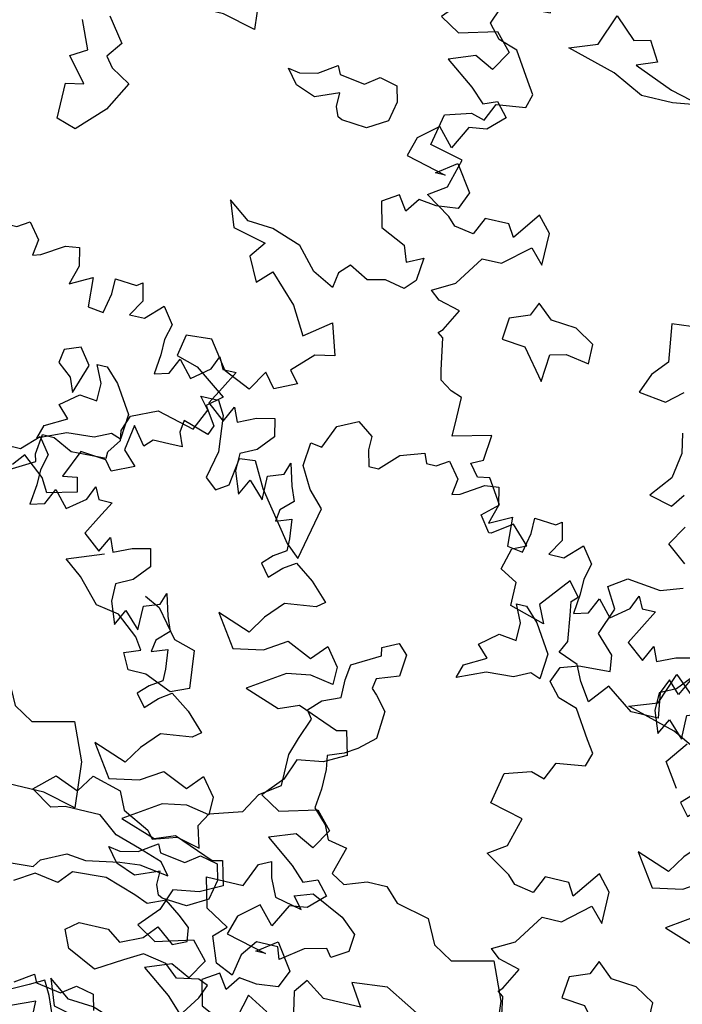
# Model space of a CAD drawing. Units: metres. Extents: x 2326 to 5810, y 682 to 1305.
# Drawn here: x 2389 to 2392, y 959 to 964 of the extents above; entities that cross this region are included whole.
import ezdxf

# ---------------------------------------------------------------- set-up
doc = ezdxf.new("R2010")
doc.units = ezdxf.units.M
for name, color, linetype in [('BLUE', 5, 'Continuous'), ('G', 76, 'Continuous'), ('G1', 112, 'Continuous')]:
    doc.layers.add(name, color=color, linetype=linetype)

# ---------------------------------------------------------------- blocks, each defined once
blk = doc.blocks.new('TREE-2')
at = {"layer": 'G1'}
for p, q in [((6.2305, 0.1582), (6.412, 0.2464)), ((6.412, 0.2464), (6.5572, 0.1427)), ((4.981, 0.1427), (5.1417, 0.1427)), ((5.0692, 0.0338), (4.981, 0.1427)), ((5.1417, 0.1427), (5.2143, 0.0182)), ((6.1424, -0.0544), (6.2305, 0.1582)), ((6.5572, 0.1427), (6.5572, 0.0182)), ((6.8424, 0.0338), (7.0549, 0.1064)), ((7.0549, 0.1064), (7.0912, 0.0182)), ((4.981, -0.1634), (5.0692, 0.0338)), ((5.2143, 0.0182), (5.2506, -0.3086)), ((6.5572, 0.0182), (6.5935, -0.127)), ((6.6816, -0.127), (6.8424, 0.0338)), ((7.0912, 0.0182), (7.1794, 0.0182)), ((7.1794, 0.0182), (7.2883, 0.0856)), ((7.2883, 0.0856), (7.3971, -0.0544)), ((4.4055, -0.1789), (4.6388, -0.0752)), ((4.6388, -0.0752), (4.981, -0.1634)), ((6.018, -0.2515), (6.0387, -0.0389)), ((6.0387, -0.0389), (6.1424, -0.0544)), ((7.3971, -0.0544), (7.3764, -0.1997)), ((7.449, -0.1789), (7.646, -0.0544)), ((7.646, -0.0544), (7.7704, -0.0389)), ((7.7704, -0.0389), (7.8067, -0.1997)), ((6.5935, -0.127), (6.6816, -0.127)), ((4.3536, -0.3241), (4.4055, -0.1789)), ((6.1269, -0.4486), (6.018, -0.2515)), ((7.3764, -0.1997), (7.449, -0.1789)), ((7.8067, -0.1997), (7.7549, -0.376)), ((8.1489, -0.236), (8.346, -0.2515)), ((8.1489, -0.376), (8.1489, -0.236)), ((8.346, -0.2515), (8.3978, -0.2152)), ((8.3978, -0.2152), (8.4341, -0.376)), ((4.3692, -0.4123), (4.3536, -0.3241)), ((5.2506, -0.3086), (5.1936, -0.5576)), ((5.4113, -0.5731), (5.4476, -0.3241)), ((5.4476, -0.3241), (5.5876, -0.3086)), ((5.5876, -0.3086), (5.7121, -0.5368)), ((7.7549, -0.376), (7.9519, -0.2723)), ((7.9519, -0.2723), (7.9675, -0.5368)), ((4.2811, -0.5368), (4.3692, -0.4123)), ((8.1126, -0.5576), (8.1489, -0.376)), ((8.4341, -0.376), (8.346, -0.5212)), ((8.4859, -0.5212), (8.6311, -0.376)), ((8.6311, -0.376), (8.74, -0.5212)), ((3.6537, -0.7028), (3.6744, -0.5212)), ((3.6744, -0.5212), (3.7833, -0.5212)), ((3.7833, -0.5212), (3.9596, -0.6094)), ((6.2668, -0.5939), (6.1269, -0.4486)), ((8.346, -0.5212), (8.4859, -0.5212)), ((8.74, -0.5212), (8.7037, -0.6665)), ((3.9596, -0.6094), (4.2811, -0.5939)), ((4.2811, -0.5939), (4.2811, -0.5368)), ((5.1936, -0.5576), (5.3025, -0.6457)), ((5.3025, -0.6457), (5.4113, -0.5731)), ((5.7121, -0.5368), (6.0387, -0.9673)), ((6.1631, -1.0763), (6.2668, -0.5939)), ((7.9675, -0.5368), (8.1126, -0.5576)), ((3.6744, -0.7702), (3.6537, -0.7028)), ((8.7037, -0.6665), (8.7037, -0.8065)), ((9.1703, -0.8273), (9.2222, -0.7028)), ((9.2222, -0.7028), (9.274, -0.8065)), ((3.4567, -0.8947), (3.6744, -0.7702)), ((8.7037, -0.8065), (8.683, -0.9881)), ((8.8126, -0.9518), (8.88, -0.8065)), ((8.88, -0.8065), (9.0096, -0.9518)), ((9.0096, -0.9518), (9.1703, -0.8273)), ((9.274, -0.8065), (9.3985, -0.8065)), ((9.3985, -0.8065), (9.3103, -0.9673)), ((6.0387, -0.9673), (6.1631, -1.0763)), ((8.683, -0.9881), (8.8126, -0.9518)), ((9.3103, -0.9673), (9.2222, -1.1281)), ((8.1661, -1.0217), (8.2575, -1.0217)), ((8.2392, -1.1802), (8.1661, -1.0217)), ((8.2575, -1.0217), (8.3824, -1.1466)), ((8.3824, -1.1466), (8.5439, -1.3966)), ((9.2222, -1.1281), (9.3829, -1.2578)), ((9.3829, -1.2578), (9.4555, -1.1126)), ((9.4555, -1.1126), (9.5074, -1.237)), ((9.6681, -1.1644), (9.8288, -1.1281)), ((9.8288, -1.1281), (9.8651, -1.2889)), ((8.2392, -1.3417), (8.2392, -1.1802)), ((9.5074, -1.237), (9.6681, -1.1644)), ((7.9163, -1.4514), (8.0778, -1.3234)), ((8.0778, -1.3234), (8.2392, -1.3417)), ((9.8651, -1.2889), (9.7407, -1.4341)), ((8.5439, -1.3966), (8.5256, -1.6282)), ((4.1386, -1.5581), (4.4615, -1.4331)), ((8.0229, -1.5581), (7.9163, -1.4514)), ((9.7407, -1.4341), (9.5955, -1.5068)), ((10.0258, -1.5949), (10.0621, -1.486)), ((10.0621, -1.486), (10.1192, -1.6831)), ((4.3, -1.683), (4.1386, -1.5581)), ((7.828, -1.6648), (8.0229, -1.5581)), ((9.5955, -1.5068), (9.5955, -1.6676)), ((7.0785, -1.68), (7.2217, -1.6099)), ((7.2217, -1.6099), (7.31, -1.6983)), ((7.7914, -1.7897), (7.828, -1.6648)), ((8.291, -1.6648), (8.0412, -1.683)), ((8.4342, -1.5947), (8.291, -1.6648)), ((8.5256, -1.6282), (8.4342, -1.5947)), ((9.5955, -1.6676), (9.6681, -1.8647)), ((9.8858, -1.6468), (10.0258, -1.5949)), ((9.8858, -1.8647), (9.8858, -1.6468)), ((4.4981, -1.8964), (4.3, -1.683)), ((4.9093, -1.7196), (5.0525, -1.7897)), ((6.8439, -1.8964), (7.0937, -1.7531)), ((7.0937, -1.7531), (7.0785, -1.68)), ((7.31, -1.6983), (7.2918, -1.8964)), ((8.0412, -1.683), (7.7914, -1.7897)), ((9.6681, -1.8647), (9.7407, -1.7194)), ((9.7407, -1.7194), (9.8858, -1.8647)), ((10.1192, -1.6831), (10.171, -1.8128)), ((5.0525, -1.7897), (5.2506, -2.0396)), ((10.171, -1.8128), (10.0621, -1.9165)), ((4.7113, -1.933), (4.4981, -1.8964)), ((4.9093, -2.0945), (4.7113, -1.933)), ((6.8256, -2.0396), (6.8439, -1.8964)), ((7.2918, -1.8964), (7.0937, -1.9665)), ((10.0621, -1.9165), (10.0466, -2.0255)), ((7.0937, -1.9665), (7.0785, -2.0579)), ((10.0466, -2.0255), (10.1866, -1.9736)), ((10.1866, -1.9736), (10.2073, -2.1499)), ((4.9794, -2.2012), (4.9093, -2.0945)), ((5.2506, -2.0396), (5.4455, -2.0945)), ((5.4455, -2.0945), (5.4821, -2.4359)), ((6.8256, -2.2012), (6.8256, -2.0396)), ((7.0785, -2.0579), (7.1303, -2.1097)), ((7.1303, -2.1097), (7.2369, -2.2347)), ((4.8362, -2.256), (4.9794, -2.2012)), ((6.6642, -2.2713), (6.8256, -2.2012)), ((10.2073, -2.1499), (10.2073, -2.2589)), ((4.9093, -2.3993), (4.8362, -2.256)), ((6.5575, -2.378), (6.6642, -2.2713)), ((7.2369, -2.2347), (7.2217, -2.4877)), ((10.2073, -2.2589), (10.0984, -2.3315)), ((6.6124, -2.4511), (6.5575, -2.378)), ((10.0984, -2.3315), (10.0103, -2.4197)), ((10.2073, -2.4197), (10.3162, -2.3471)), ((10.3162, -2.3471), (10.4925, -2.4715)), ((5.0708, -2.3993), (4.9093, -2.3993)), ((5.3206, -2.506), (5.0708, -2.3993)), ((5.4821, -2.4359), (5.3206, -2.506)), ((6.5393, -2.6462), (6.6124, -2.4511)), ((10.0103, -2.4197), (10.0984, -2.5286)), ((10.0984, -2.5286), (10.2073, -2.4197)), ((10.4925, -2.4715), (10.6532, -2.6323)), ((7.2217, -2.4877), (7.0785, -2.6126)), ((6.4875, -2.8077), (6.5393, -2.6462)), ((7.0785, -2.6126), (6.9688, -2.6827)), ((10.6532, -2.6323), (10.5806, -2.6894)), ((6.9688, -2.6827), (6.8256, -2.7376)), ((6.8256, -2.7376), (6.8439, -2.8626)), ((10.2954, -2.7257), (10.1503, -2.8865)), ((10.5806, -2.6894), (10.2954, -2.7257)), ((6.4875, -3.0942), (6.4875, -2.8077)), ((6.8439, -2.8626), (6.8439, -3.0424)), ((10.1503, -2.8865), (10.0466, -3.0473)), ((9.7407, -2.9384), (9.9377, -3.2236)), ((10.0466, -3.0473), (9.7407, -2.9384)), ((6.8439, -3.0424), (6.8256, -3.2192)), ((10.2073, -3.1718), (10.4043, -3.0473)), ((10.4043, -3.0473), (10.6376, -3.151)), ((10.6376, -3.151), (10.7621, -3.011)), ((10.7621, -3.011), (10.8865, -3.1718)), ((6.3077, -3.2192), (6.4875, -3.0942)), ((9.9377, -3.2236), (10.2073, -3.1718)), ((10.8865, -3.1718), (10.8865, -3.3326)), ((6.2011, -3.399), (6.3077, -3.2192)), ((6.8256, -3.2192), (6.9505, -3.3472)), ((6.9505, -3.3472), (7.0054, -3.4721)), ((10.4562, -3.3326), (10.1347, -3.5452)), ((10.6739, -3.2963), (10.4562, -3.3326)), ((10.8865, -3.3326), (10.6739, -3.2963)), ((4.7144, -3.5605), (4.821, -3.399)), ((4.821, -3.399), (5.0891, -3.4721)), ((5.9147, -3.4904), (6.2011, -3.399)), ((4.3214, -3.6337), (4.4981, -3.4721)), ((4.4981, -3.4721), (4.7144, -3.5605)), ((5.0891, -3.4721), (5.1622, -3.6337)), ((5.8416, -3.6154), (5.9147, -3.4904)), ((7.0054, -3.4721), (7.1851, -3.5056)), ((7.1851, -3.5056), (7.112, -3.7586)), ((5.8964, -3.8104), (5.8416, -3.6154)), ((10.1347, -3.5452), (10.4562, -3.6542)), ((10.4562, -3.6542), (10.6376, -3.5815)), ((10.6376, -3.5815), (11.0109, -3.7268)), ((4.5163, -3.7586), (4.3214, -3.6337)), ((5.1622, -3.6337), (5.412, -3.7586)), ((11.0109, -3.7268), (11.0991, -3.706)), ((11.0991, -3.706), (11.1561, -3.9239)), ((4.6412, -3.722), (4.5163, -3.7586)), ((4.9642, -3.722), (4.6412, -3.722)), ((5.1439, -3.8653), (4.9642, -3.722)), ((5.412, -3.7586), (5.4669, -3.8287)), ((5.4669, -3.8287), (5.6801, -3.7586)), ((5.6801, -3.7586), (5.8964, -3.8104)), ((6.4479, -3.8318), (6.5575, -3.7769)), ((6.5575, -3.7769), (6.5911, -3.9202)), ((7.112, -3.7586), (7.2369, -3.8287)), ((7.2369, -3.8287), (7.435, -3.7586)), ((7.435, -3.7586), (7.6147, -3.7586)), ((7.6147, -3.7586), (7.7396, -3.8836)), ((5.3755, -3.9354), (5.1439, -3.8653)), ((6.3595, -4.0451), (6.4479, -3.8318)), ((7.7396, -3.8836), (8.0443, -3.9537)), ((5.5918, -4.0085), (5.3755, -3.9354)), ((6.5911, -3.9202), (6.6642, -4.0817)), ((6.8256, -4.0299), (6.9871, -3.975)), ((6.9871, -3.975), (7.2887, -4.1183)), ((8.0443, -3.9537), (8.1509, -4.1701)), ((11.1561, -3.9239), (10.9591, -4.0276)), ((5.6801, -4.1152), (5.5918, -4.0085)), ((6.0183, -4.0451), (6.3595, -4.0451)), ((6.0914, -4.3164), (6.0183, -4.0451)), ((6.914, -4.1365), (6.8256, -4.0299)), ((10.7258, -4.0639), (10.6532, -4.261)), ((10.9591, -4.0276), (10.7258, -4.0639)), ((4.5346, -4.2402), (4.7509, -4.1335)), ((4.7509, -4.1335), (4.9276, -4.1518)), ((4.9276, -4.1518), (5.2323, -4.0969)), ((5.2323, -4.0969), (5.412, -4.0786)), ((5.412, -4.0786), (5.6801, -4.1152)), ((6.6642, -4.0817), (6.914, -4.1365)), ((7.2887, -4.1183), (7.4319, -4.2432)), ((4.4828, -4.3133), (4.5346, -4.2402)), ((8.1509, -4.1701), (8.3306, -4.2767)), ((8.3306, -4.2767), (8.7054, -4.1884)), ((8.7054, -4.1884), (8.8486, -4.5267)), ((4.2117, -4.3316), (4.4828, -4.3133)), ((4.8393, -4.2767), (4.7326, -4.4017)), ((5.1439, -4.2585), (4.8393, -4.2767)), ((5.4303, -4.3499), (5.1439, -4.2585)), ((6.3047, -4.4413), (6.0914, -4.3164)), ((7.4319, -4.2432), (7.4167, -4.4048)), ((10.6532, -4.261), (10.4925, -4.4426)), ((4.5163, -4.3651), (4.3396, -4.4749)), ((4.7326, -4.4017), (4.5163, -4.3651)), ((5.5552, -4.4017), (5.4303, -4.3499)), ((5.7167, -4.3316), (5.5552, -4.4017)), ((5.8599, -4.4383), (5.7167, -4.3316)), ((7.4167, -4.4048), (7.2735, -4.4931)), ((5.9665, -4.5267), (5.8599, -4.4383)), ((6.198, -4.548), (6.3047, -4.4413)), ((7.0206, -4.4749), (6.8256, -4.6181)), ((7.2186, -4.423), (7.0206, -4.4749)), ((7.2735, -4.4931), (7.2186, -4.423)), ((10.4925, -4.4426), (10.6739, -4.5515)), ((10.6739, -4.5515), (11.0109, -4.4581)), ((11.0109, -4.4581), (11.1561, -4.6189)), ((5.5918, -4.7065), (5.6984, -4.5815)), ((5.6984, -4.5815), (5.8599, -4.7065)), ((5.9848, -4.6516), (5.9665, -4.5267)), ((6.2864, -4.7796), (6.198, -4.548)), ((6.5911, -4.5114), (6.4844, -4.6547)), ((6.7891, -4.5114), (6.5911, -4.5114)), ((6.8256, -4.6181), (6.7891, -4.5114)), ((8.8486, -4.5267), (8.8851, -4.9412)), ((5.8599, -4.7065), (5.9848, -4.6516)), ((6.4844, -4.6547), (6.4479, -4.8528)), ((7.828, -4.6364), (7.5081, -4.6699)), ((7.5081, -4.6699), (7.633, -4.868)), ((8.2575, -4.868), (7.828, -4.6364)), ((11.1561, -4.6189), (11.0472, -4.8005)), ((4.8941, -4.7949), (5.0007, -4.7065)), ((5.0007, -4.7065), (5.2688, -4.7065)), ((5.2688, -4.7065), (5.3938, -4.7949)), ((5.3938, -4.7949), (5.5918, -4.7065)), ((7.112, -4.7431), (7.0237, -4.868)), ((7.2918, -4.868), (7.112, -4.7431)), ((10.871, -4.7123), (10.6376, -4.8005)), ((11.0472, -4.8005), (10.871, -4.7123)), ((4.9642, -4.9564), (4.8941, -4.7949)), ((5.6283, -4.8497), (5.4669, -4.9412)), ((5.8416, -4.8863), (5.6283, -4.8497)), ((6.4479, -4.8528), (6.2864, -4.7796)), ((10.6376, -4.8005), (10.9021, -4.9976)), ((5.4669, -4.9412), (5.2323, -5.0844)), ((5.9665, -4.993), (5.8416, -4.8863)), ((7.0237, -4.868), (7.0602, -5.0478)), ((7.633, -4.868), (7.2918, -4.868)), ((8.5805, -4.868), (8.2575, -4.868)), ((8.8851, -4.9412), (8.5805, -4.868)), ((5.2323, -5.0844), (4.9642, -4.9564)), ((6.1645, -4.9564), (5.9665, -4.993)), ((6.2529, -4.993), (6.1645, -4.9564)), ((6.2011, -5.1179), (6.2529, -4.993)), ((6.6307, -4.993), (6.5758, -5.2094)), ((6.8256, -5.0997), (6.6307, -4.993)), ((10.9021, -4.9976), (11.0317, -5.1221)), ((6.0914, -5.2795), (6.2011, -5.1179)), ((7.5934, -5.121), (7.7548, -5.3374)), ((9.528, -5.1941), (9.6894, -5.0844)), ((9.6894, -5.0844), (9.726, -5.1576)), ((9.9575, -5.1941), (10.0824, -5.1027)), ((10.0824, -5.1027), (10.2439, -5.1393)), ((11.0317, -5.1221), (11.1561, -5.0702)), ((11.1561, -5.0702), (11.265, -5.1947)), ((7.4685, -5.4623), (7.3618, -5.2094)), ((9.3665, -5.3374), (9.2599, -5.2094)), ((9.2599, -5.2094), (9.3665, -5.2277)), ((9.3665, -5.2277), (9.528, -5.1941)), ((9.726, -5.1576), (9.9575, -5.1941)), ((10.2439, -5.1393), (10.2805, -5.2825)), ((11.265, -5.1947), (11.1198, -5.3347)), ((4.821, -5.2825), (4.693, -5.3526)), ((4.8911, -5.4075), (4.821, -5.2825)), ((10.2805, -5.2825), (10.2439, -5.4623)), ((4.693, -5.3526), (4.5163, -5.4441)), ((7.7548, -5.3374), (7.6482, -5.4806)), ((9.5462, -5.4075), (9.3665, -5.3374)), ((9.7595, -5.3191), (9.5462, -5.4075)), ((9.7595, -5.4441), (9.7595, -5.3191)), ((10.9591, -5.3555), (10.8502, -5.5681)), ((11.1198, -5.3347), (10.9591, -5.3555)), ((4.9642, -5.5873), (4.8911, -5.4075)), ((7.3253, -5.5507), (7.4685, -5.4623)), ((9.796, -5.5324), (9.7595, -5.4441)), ((10.2439, -5.4623), (10.0641, -5.569)), ((10.705, -5.4073), (10.5288, -5.5526)), ((10.8502, -5.5681), (10.705, -5.4073)), ((7.505, -5.7671), (7.3253, -5.5507)), ((7.6482, -5.4806), (7.7183, -5.569)), ((9.8326, -5.5507), (9.796, -5.5324)), ((10.0641, -5.569), (9.8326, -5.5507)), ((10.5288, -5.5526), (10.4769, -5.7289)), ((7.7183, -5.569), (7.898, -5.6757)), ((7.898, -5.6757), (7.7548, -5.9439)), ((10.4769, -5.7289), (10.8502, -5.8223)), ((10.7621, -5.8223), (10.9384, -5.6926)), ((10.9384, -5.6926), (11.0991, -5.926)), ((7.3436, -5.8007), (7.505, -5.7671)), ((7.3436, -6.1237), (7.3436, -5.8007)), ((10.8502, -5.8223), (10.7621, -5.8223)), ((7.7548, -5.9439), (7.5233, -6.1786)), ((11.0991, -5.926), (11.0317, -6.0868)), ((10.4925, -6.0868), (10.3473, -6.1802)), ((10.5806, -6.2165), (10.4925, -6.0868)), ((10.6739, -6.0868), (10.5806, -6.2165)), ((10.8347, -6.1076), (10.6739, -6.0868)), ((11.0317, -6.0868), (10.8347, -6.1076)), ((7.5233, -6.1786), (7.3436, -6.1237)), ((10.3473, -6.1802), (10.4043, -6.4084)), ((10.4043, -6.4084), (10.6376, -6.5173)), ((9.0252, -6.481), (9.1133, -6.7145)), ((9.2222, -6.6263), (9.0252, -6.481)), ((10.6376, -6.5173), (10.6895, -6.6626)), ((9.4555, -6.6418), (9.2222, -6.6263)), ((10.6895, -6.6626), (10.8347, -6.59)), ((10.8347, -6.59), (10.8139, -6.8026)), ((9.1133, -6.7145), (9.4192, -6.7871)), ((9.7251, -6.7352), (9.4555, -6.6418)), ((9.4192, -6.7871), (9.3103, -6.9323)), ((9.9014, -6.9323), (9.7251, -6.7352)), ((10.2073, -6.8026), (10.1192, -6.896)), ((10.3836, -6.896), (10.2073, -6.8026)), ((10.8139, -6.8026), (10.7258, -6.896)), ((10.5443, -6.8597), (10.3836, -6.896)), ((10.7258, -6.896), (10.5443, -6.8597)), ((9.3103, -6.9323), (9.4192, -7.145)), ((10.0984, -7.036), (9.9014, -6.9323)), ((10.1192, -6.896), (10.0984, -7.036)), ((9.4192, -7.145), (9.5436, -7.0205)), ((9.5436, -7.0205), (9.7925, -7.2695)), ((9.7925, -7.2695), (9.9377, -7.5184)), ((9.9377, -7.5184), (10.171, -7.3421)), ((10.171, -7.3421), (10.2591, -7.6274)), ((10.0829, -7.6637), (9.9014, -7.8452)), ((10.2591, -7.6274), (10.0829, -7.6637)), ((8.9163, -7.7518), (8.88, -7.9489)), ((9.1496, -7.7363), (8.9163, -7.7518)), ((9.3311, -7.9853), (9.1496, -7.7363)), ((9.9014, -7.8452), (9.9895, -7.9489)), ((8.88, -7.9489), (9.077, -8.006)), ((9.6888, -7.9126), (9.5799, -8.0942)), ((9.7925, -8.0423), (9.6888, -7.9126)), ((9.9895, -7.9489), (9.7925, -8.0423)), ((9.077, -8.006), (9.3674, -8.2187)), ((9.5799, -8.0942), (9.3311, -7.9853)), ((7.8798, -8.1292), (7.8615, -8.2542)), ((8.0229, -8.0743), (7.8798, -8.1292)), ((8.1326, -8.2176), (8.0229, -8.0743)), ((8.0412, -8.4888), (8.1326, -8.2176)), ((9.3674, -8.2187), (9.2377, -8.3276)), ((7.8615, -8.2542), (7.9894, -8.3608)), ((7.9894, -8.3608), (8.0412, -8.4888)), ((9.2377, -8.3276), (9.3466, -8.4884)), ((9.077, -8.5039), (9.0615, -8.6129)), ((9.3103, -8.5766), (9.077, -8.5039)), ((9.3466, -8.4884), (9.3103, -8.5766)), ((8.6519, -8.6492), (8.6156, -8.8826)), ((8.7763, -8.81), (8.6519, -8.6492)), ((9.0615, -8.6129), (9.1133, -8.7374)), ((8.8437, -8.7374), (8.7763, -8.81)), ((8.9889, -8.7374), (8.8437, -8.7374)), ((9.1133, -8.7374), (8.9889, -8.7374)), ((8.6156, -8.8826), (8.74, -9.0071)), ((8.2371, -8.9863), (8.1282, -9.2405)), ((8.4704, -9.0071), (8.2371, -8.9863)), ((8.543, -9.0953), (8.4704, -9.0071)), ((8.74, -9.0071), (8.543, -9.0953)), ((7.7549, -9.1316), (7.6667, -9.2405)), ((7.9519, -9.2924), (7.7549, -9.1316)), ((8.1282, -9.2405), (8.2578, -9.2197)), ((8.2578, -9.2197), (8.2889, -9.3494)), ((8.0245, -9.4168), (7.9519, -9.2924)), ((8.2889, -9.3494), (8.0245, -9.4168))]:
    blk.add_line(p, q, dxfattribs=at)
blk = doc.blocks.new('TREE-1')
at = {"layer": 'G'}
for p, q in [((8.7702, -1.7293), (8.9154, -1.5841)), ((8.9154, -1.5841), (9.0243, -1.7293)), ((8.6303, -1.7293), (8.7702, -1.7293)), ((9.0243, -1.7293), (8.988, -1.8745)), ((8.988, -1.8745), (8.988, -2.0146)), ((9.4546, -2.0353), (9.5065, -1.9108)), ((9.5065, -1.9108), (9.5583, -2.0146)), ((8.988, -2.0146), (8.9673, -2.1961)), ((9.0969, -2.1598), (9.1643, -2.0146)), ((9.1643, -2.0146), (9.2939, -2.1598)), ((9.5583, -2.0146), (9.6828, -2.0146)), ((9.6828, -2.0146), (9.5946, -2.1754)), ((9.2939, -2.1598), (9.4546, -2.0353)), ((8.9673, -2.1961), (9.0969, -2.1598)), ((9.5946, -2.1754), (9.5065, -2.3362)), ((9.5065, -2.3362), (9.6672, -2.4658)), ((9.6672, -2.4658), (9.7398, -2.3206)), ((9.7398, -2.3206), (9.7917, -2.4451)), ((9.7917, -2.4451), (9.9524, -2.3725)), ((9.9524, -2.3725), (10.1131, -2.3362)), ((10.1131, -2.3362), (10.1494, -2.497)), ((10.1494, -2.497), (10.025, -2.6422)), ((10.025, -2.6422), (9.8798, -2.7148)), ((9.8798, -2.7148), (9.8798, -2.8756)), ((10.3101, -2.803), (10.3464, -2.6941)), ((10.3464, -2.6941), (10.4035, -2.8912)), ((10.1701, -2.8549), (10.3101, -2.803)), ((2.3463, -3.0208), (2.4551, -2.8393)), ((9.8798, -2.8756), (9.9524, -3.0727)), ((10.1701, -3.0727), (10.1701, -2.8549)), ((10.4035, -2.8912), (10.4553, -3.0208)), ((9.9524, -3.0727), (10.025, -2.9275)), ((10.025, -2.9275), (10.1701, -3.0727)), ((2.5277, -3.1609), (2.3463, -3.0208)), ((10.4553, -3.0208), (10.3464, -3.1246)), ((10.3464, -3.1246), (10.3309, -3.2335)), ((10.3309, -3.2335), (10.4709, -3.1816)), ((10.4709, -3.1816), (10.4916, -3.358)), ((10.4916, -3.358), (10.4916, -3.4669)), ((1.9004, -3.5188), (2.0611, -3.4099)), ((2.0611, -3.4099), (2.367, -3.4462)), ((2.367, -3.4462), (2.564, -3.3787)), ((2.0093, -3.7003), (1.9004, -3.5188)), ((10.4916, -3.4669), (10.3827, -3.5395)), ((10.3827, -3.5395), (10.2946, -3.6277)), ((10.4916, -3.6277), (10.6005, -3.5551)), ((10.6005, -3.5551), (10.7768, -3.6796)), ((1.9159, -3.9493), (2.0093, -3.7003)), ((10.2946, -3.6277), (10.3827, -3.7366)), ((10.3827, -3.7366), (10.4916, -3.6277)), ((10.7768, -3.6796), (10.9375, -3.8404)), ((10.9375, -3.8404), (10.8649, -3.8974)), ((2.0767, -4.1101), (1.9159, -3.9493)), ((10.5797, -3.9337), (10.4346, -4.0945)), ((10.8649, -3.8974), (10.5797, -3.9337)), ((2.0974, -4.2553), (2.0767, -4.1101)), ((2.5797, -4.4302), (2.6863, -4.1437)), ((2.6863, -4.1437), (2.8843, -4.3236)), ((10.025, -4.1464), (10.222, -4.4317)), ((10.3309, -4.2553), (10.025, -4.1464)), ((10.4346, -4.0945), (10.3309, -4.2553)), ((10.9219, -4.3591), (11.0464, -4.219)), ((11.0464, -4.219), (11.1708, -4.3798)), ((1.5945, -4.468), (1.6515, -4.3228)), ((1.6515, -4.3228), (1.8122, -4.2709)), ((1.8122, -4.2709), (2.0974, -4.2553)), ((2.8843, -4.3236), (3.0275, -4.287)), ((3.0275, -4.287), (3.1342, -4.4668)), ((10.4916, -4.3798), (10.6886, -4.2553)), ((10.6886, -4.2553), (10.9219, -4.3591)), ((10.222, -4.4317), (10.4916, -4.3798)), ((11.1708, -4.3798), (11.1708, -4.5406)), ((1.7033, -4.5925), (1.5945, -4.468)), ((2.3299, -4.5217), (2.5797, -4.4302)), ((3.1342, -4.4668), (2.9544, -4.5369)), ((10.9582, -4.5043), (10.7405, -4.5406)), ((11.1708, -4.5406), (10.9582, -4.5043)), ((1.8796, -4.6495), (1.7033, -4.5925)), ((2.7777, -4.6466), (2.3299, -4.5217)), ((2.9544, -4.5369), (3.3139, -4.6802)), ((10.7405, -4.5406), (10.419, -4.7533)), ((2.0404, -4.8985), (1.8796, -4.6495)), ((3.0641, -4.7899), (2.7777, -4.6466)), ((3.3139, -4.6802), (3.6003, -4.7533)), ((3.6003, -4.7533), (3.3505, -4.7899)), ((10.419, -4.7533), (10.7405, -4.8622)), ((3.3505, -4.7899), (3.0641, -4.7899)), ((10.7405, -4.8622), (10.9219, -4.7896)), ((10.9219, -4.7896), (11.2952, -4.9348)), ((2.1129, -5.0074), (2.0404, -4.8985)), ((11.2952, -4.9348), (11.3834, -4.9141)), ((11.3834, -4.9141), (11.4404, -5.1319)), ((2.0767, -5.1319), (2.1129, -5.0074)), ((1.7396, -5.329), (1.8122, -5.1682)), ((1.8122, -5.1682), (2.0767, -5.1319)), ((11.4404, -5.1319), (11.2434, -5.2357)), ((1.3819, -5.3653), (1.6152, -5.2927)), ((1.6152, -5.2927), (1.7396, -5.329)), ((11.0101, -5.272), (10.9375, -5.4691)), ((11.2434, -5.2357), (11.0101, -5.272)), ((1.3249, -5.6506), (1.3819, -5.3653)), ((10.9375, -5.4691), (10.7768, -5.6506)), ((1.6308, -5.7232), (1.3249, -5.6506)), ((10.7768, -5.6506), (10.9582, -5.7595)), ((1.5582, -5.9878), (1.6308, -5.7232)), ((10.9582, -5.7595), (11.2952, -5.6662)), ((11.2952, -5.6662), (11.4404, -5.827)), ((11.4404, -5.827), (11.3315, -6.0085)), ((11.1553, -5.9203), (10.9219, -6.0085)), ((11.3315, -6.0085), (11.1553, -5.9203)), ((1.3974, -6.0967), (1.5582, -5.9878)), ((10.9219, -6.0085), (11.1864, -6.2056)), ((1.6308, -6.2419), (1.3974, -6.0967)), ((2.4189, -6.0448), (2.2374, -6.2938)), ((2.5433, -6.1849), (2.4189, -6.0448)), ((1.9522, -6.1849), (1.8796, -6.3457)), ((2.17, -6.1849), (1.9522, -6.1849)), ((2.2374, -6.2938), (2.17, -6.1849)), ((2.5433, -6.4753), (2.5433, -6.1849)), ((1.7033, -6.3145), (1.6308, -6.2419)), ((11.1864, -6.2056), (11.316, -6.3301)), ((1.8796, -6.3457), (1.7033, -6.3145)), ((2.1855, -6.5428), (2.4189, -6.3457)), ((2.4189, -6.3457), (2.5433, -6.4753)), ((9.8123, -6.4022), (9.9737, -6.2925)), ((9.9737, -6.2925), (10.0103, -6.3656)), ((10.2418, -6.4022), (10.3667, -6.3108)), ((10.3667, -6.3108), (10.5282, -6.3473)), ((10.5282, -6.3473), (10.5648, -6.4906)), ((10.0103, -6.3656), (10.2418, -6.4022)), ((10.0438, -6.5271), (9.8305, -6.6155)), ((10.0438, -6.6521), (10.0438, -6.5271)), ((1.8278, -6.8125), (2.0093, -6.5428)), ((2.0093, -6.5428), (2.1855, -6.5428)), ((3.975, -6.7039), (3.7983, -6.7222)), ((3.7983, -6.7222), (3.8501, -7.0636)), ((1.6308, -6.9214), (1.8278, -6.8125)), ((2.598, -6.8136), (2.5431, -6.9386)), ((2.7412, -6.9386), (2.598, -6.8136)), ((1.7189, -6.994), (1.6308, -6.9214)), ((2.5431, -6.9386), (2.3664, -7.0087)), ((2.9727, -6.9569), (2.7412, -6.9386)), ((3.1524, -7.0636), (2.9727, -6.9569)), ((1.9159, -7.0459), (1.7189, -6.994)), ((1.8122, -7.243), (1.9159, -7.0459)), ((2.3664, -7.0087), (2.3481, -7.2068)), ((3.1524, -7.2434), (3.1524, -7.0636)), ((3.8501, -7.0636), (3.7252, -7.2068)), ((1.7759, -7.2793), (1.8122, -7.243)), ((2.3481, -7.2068), (2.5614, -7.2251)), ((2.5614, -7.2251), (2.7777, -7.4933)), ((2.7777, -7.4933), (2.796, -7.2434)), ((2.796, -7.2434), (2.9392, -7.2068)), ((2.9392, -7.2068), (3.1524, -7.2434)), ((3.7252, -7.2068), (3.6551, -7.3866)), ((1.8278, -7.3156), (1.7759, -7.2793)), ((1.8796, -7.6009), (1.8278, -7.3156)), ((3.9049, -7.4202), (4.0481, -7.2952)), ((3.6551, -7.3866), (3.9049, -7.4202)), ((1.9004, -7.6891), (1.8796, -7.6009)), ((4.1182, -7.6548), (4.1548, -7.8347)), ((2.0093, -7.7617), (1.9004, -7.6891)), ((2.1129, -7.798), (2.0093, -7.7617)), ((2.1129, -7.9796), (2.1129, -7.798)), ((4.1548, -7.8347), (4.1182, -8.0663)), ((2.1129, -8.1559), (2.1129, -7.9796)), ((2.4551, -8.0677), (2.1129, -8.1559)), ((2.4344, -8.3011), (2.4551, -8.0677)), ((4.1182, -8.0663), (3.9598, -8.2644)), ((4.173, -8.3162), (4.2614, -8.1913)), ((2.3307, -8.353), (2.4344, -8.3011)), ((3.9598, -8.2644), (4.173, -8.3162)), ((2.4189, -8.4619), (2.3307, -8.353)), ((2.5277, -8.4412), (2.4189, -8.4619)), ((2.6677, -8.659), (2.5277, -8.4412)), ((2.5277, -8.7835), (2.6677, -8.659)), ((2.6314, -8.9236), (2.5277, -8.7835)), ((2.8285, -8.7991), (2.6522, -8.9236)), ((2.9892, -8.9599), (2.8285, -8.7991)), ((2.6522, -8.9236), (2.6314, -8.9236)), ((2.8647, -9.0169), (2.9892, -8.9599)), ((2.8129, -9.214), (2.8647, -9.0169)), ((3.4403, -9.1777), (3.2225, -9.4475)), ((3.544, -9.3022), (3.4403, -9.1777)), ((2.9736, -9.3022), (2.8129, -9.214)), ((2.9736, -9.5149), (2.9736, -9.3022)), ((3.4921, -9.3541), (3.544, -9.3022)), ((3.5128, -9.4786), (3.4921, -9.3541)), ((3.2225, -9.4475), (3.2951, -9.6083)), ((3.2951, -9.6083), (2.9736, -9.5149)), ((3.544, -9.712), (3.5128, -9.4786)), ((3.4921, -9.8209), (3.544, -9.712)), ((4.7468, -9.6964), (4.6224, -9.9454)), ((3.6736, -9.8935), (3.4921, -9.8209)), ((3.741, -10.0336), (3.6736, -9.8935)), ((4.5135, -9.8365), (4.4565, -9.9662)), ((4.6224, -9.9454), (4.5135, -9.8365)), ((4.4565, -9.9662), (4.4928, -10.1944)), ((3.8499, -10.1944), (3.741, -10.0336)), ((3.995, -10.018), (3.8499, -10.1944)), ((4.2439, -10.1944), (3.995, -10.018)), ((4.4928, -10.1944), (4.2439, -10.1944)), ((4.6535, -10.5575), (4.7987, -10.3604)), ((4.7987, -10.7701), (4.6535, -10.5575))]:
    blk.add_line(p, q, dxfattribs=at)

msp = doc.modelspace()

# ---------------------------------------------------------------- block references
at = {"layer": 'BLUE', "xscale": 0.4999999999997154, "yscale": 0.5, "zscale": 0.5, "rotation": 346.7280989015188}
for name, p in [('TREE-2', (2385.9676, 967.0705)), ('TREE-1', (2390.5198, 966.0319)), ('TREE-2', (2385.1609, 963.5775)), ('TREE-1', (2384.6042, 963.6137)), ('TREE-2', (2387.0432, 962.5028)), ('TREE-1', (2390.7887, 963.0763))]:
    msp.add_blockref(name, p, dxfattribs=at)

doc.saveas('drawing.dxf')
